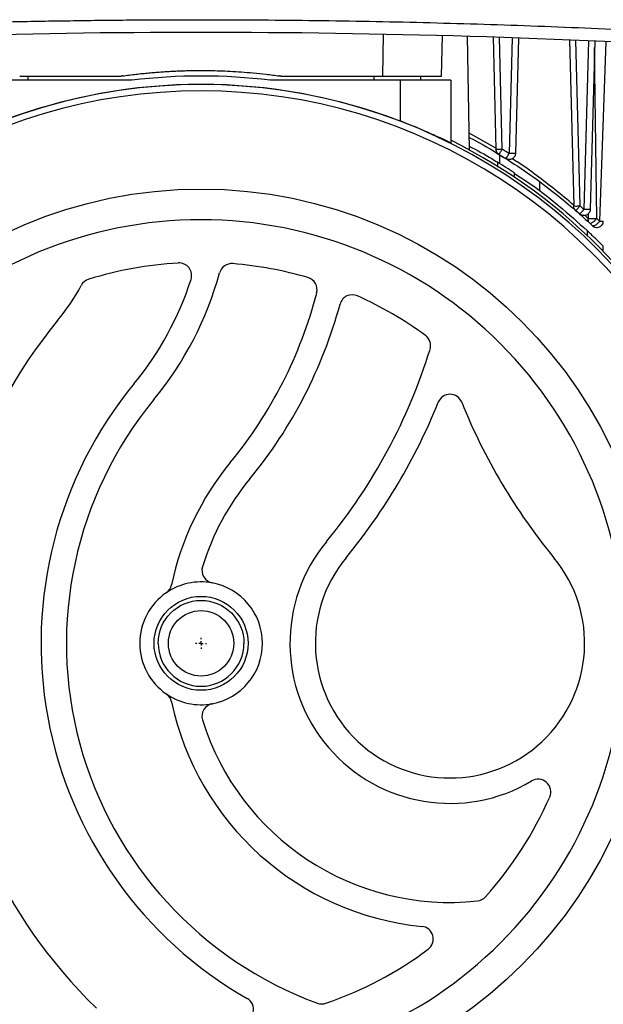
# Model space of a CAD drawing. Units: millimetres. Extents: x 17171 to 20338, y -738 to 2012.
# Drawn here: x 18127 to 18196, y -357 to -241 of the extents above; entities that cross this region are included whole.
import ezdxf

# ---------------------------------------------------------------- set-up
doc = ezdxf.new("R2010")
doc.units = ezdxf.units.MM
doc.layers.add('SLD-0', color=179, linetype='Continuous')

# ---------------------------------------------------------------- blocks, each defined once
blk = doc.blocks.new('SW_CENTERMARKSYMBOL_7')
at = {"layer": 'SLD-0', "color": 0}
for p, q in [((-0.508, 0), (-0.654, 0)), ((0, 0), (-0.254, 0)), ((0, 0.508), (0, 0.654)), ((0, 0), (0, 0.254)), ((0, 0), (0, -0.254)), ((0, 0), (0.254, 0)), ((0.508, 0), (0.654, 0)), ((0, -0.508), (0, -0.654))]:
    blk.add_line(p, q, dxfattribs=at)

msp = doc.modelspace()

# ---------------------------------------------------------------- linework, layer by layer
at = {"color": 7, "linetype": 'Continuous', "lineweight": 25}
for p, q in [((18169.81, -242.25), (18169.72, -247.19)), ((18176.72, -247.19), (18176.81, -242.42)), ((18180, -255.92), (18179.77, -242.5)), ((18182.8, -242.6), (18183.14, -255.82)), ((18183.89, -255.82), (18183.55, -242.62)), ((18185.06, -242.67), (18184.71, -256.32)), ((18185.81, -242.7), (18185.46, -256.32)), ((18191.81, -242.93), (18192.32, -262.53)), ((18193.07, -262.53), (18192.56, -242.96)), ((18194.05, -243.03), (18193.53, -262.94)), ((18194.8, -243.06), (18194.28, -262.94)), ((18196.13, -243.12), (18195.38, -264.34)), ((18140.14, -247.69), (18124.81, -247.69)), ((18171.81, -247.69), (18156.48, -247.69)), ((18171.81, -247.69), (18171.81, -252.5)), ((18177.81, -247.69), (18171.81, -247.69)), ((18174.21, -247.19), (18174.21, -247.69)), ((18177.81, -247.69), (18177.81, -255.07)), ((18183.55, -256.47), (18183.55, -257.5)), ((18188.31, -260.76), (18188.31, -259.68)), ((18193.07, -262.53), (18193.53, -262.94)), ((18195.04, -264.02), (18195.38, -264.34)), ((18195.81, -267.9), (18195.81, -267.29))]:
    msp.add_line(p, q, dxfattribs=at)
at = {"color": 8, "linetype": 'Continuous', "lineweight": 25}
for p, q in [((18195.04, -264.02), (18194.78, -243.8)), ((18127.91, -247.69), (18127.91, -247.19)), ((18168.71, -247.19), (18168.71, -247.69)), ((18183.14, -255.71), (18179.97, -253.93)), ((18194.04, -264.02), (18193.71, -263.72)), ((18194.04, -263.47), (18194.04, -264.02)), ((18195.77, -264.35), (18195.81, -264.35)), ((18193.91, -265.45), (18193.91, -266.02))]:
    msp.add_line(p, q, dxfattribs=at)
at = {"color": 7, "linetype": 'Continuous', "lineweight": 25}
for radius in [53.65, 5.55, 3.86]:
    msp.add_circle((18148.31, -314.19), radius, dxfattribs=at)
for centre, radius, start, end in [((18148.31, -1299.29), 1057.25, 86.55575, 93.44425), ((18148.31, -314.19), 67, 82.9958, 97.0042), ((18148.31, -314.19), 66, 23.9006, 156.0994), ((18148.31, -314.19), 66.01, 69.1459, 110.8541), ((18148.31, -314.19), 65.25, 24.1925, 155.8075), ((18148.31, -314.19), 66.33, 23.7457, 63.5928), ((18183.3, -254.57), 1.25, 262.8459, 272.9217), ((18148.31, -314.19), 66.75, 56.337, 58.3759), ((18148.31, -314.19), 45, 93.4397, 107.144), ((18145.7, -270.76), 1.5, 342.062, 93.4397), ((18151.94, -270.84), 1.5, 85.2133, 164.5893), ((18148.31, -314.19), 45, 73.7005, 85.2133), ((18111.45, -259.68), 40.5, 320.5574, 344.5893), ((18111.45, -259.68), 25.8, 320.5574, 331.7014), ((18135.48, -272.62), 1.5, 107.144, 151.7014), ((18111.45, -259.68), 37.5, 320.5574, 342.062), ((18160.51, -272.43), 1.5, 345.4261, 73.7005), ((18111.45, -259.68), 52.2, 320.5574, 345.4261), ((18166.17, -274.52), 1.5, 65.7562, 164.8215), ((18148.31, -314.19), 45, 53.9289, 65.7562), ((18111.45, -259.68), 55.2, 320.5574, 344.8215), ((18177.71, -314.19), 60, 140.5574, 225.887), ((18173.92, -279.02), 1.5, 342.7914, 53.9289), ((18111.45, -259.68), 66.9, 320.5574, 342.7914), ((18177.71, -314.19), 48.3, 140.5574, 240.2701), ((18177.71, -286.28), 1.5, 21.8731, 158.1269), ((18177.71, -314.19), 45.3, 140.5574, 249.7702), ((18111.45, -259.68), 69.9, 320.5574, 338.1269), ((18243.97, -259.68), 69.9, 201.8731, 219.4426), ((18177.71, -314.19), 33.6, 140.5574, 168.1381), ((18177.71, -314.19), 30.6, 140.5574, 162.8056), ((18177.71, -314.19), 18.9, 140.5574, 300.6624), ((18177.71, -314.19), 15.9, 140.5574, 39.4426), ((18149.91, -305.58), 1.5, 162.8056, 259.4601), ((18148.31, -314.19), 7.25, 79.4601, 124.4556), ((18143.36, -306.97), 1.5, 304.4556, 348.1381), ((18148.31, -314.19), 7.25, 280.5399, 79.4601), ((18148.31, -314.19), 7.25, 124.4556, 235.5444), ((18148.31, -314.19), 7.25, 235.5444, 280.5399), ((18143.36, -321.4), 1.5, 11.8619, 55.5444), ((18177.71, -314.19), 33.6, 191.8619, 264.3241), ((18149.91, -322.79), 1.5, 100.5399, 197.1944), ((18177.71, -314.19), 30.6, 197.1944, 276.0749), ((18148.31, -314.19), 71, 306.0172, 351.9901), ((18188.11, -331.73), 1.5, 336.2092, 120.6624), ((18148.31, -314.19), 45, 318.3016, 336.2092), ((18180.79, -343.12), 1.5, 276.0749, 318.3016), ((18174.23, -349.11), 1.5, 306.5882, 84.3241), ((18148.31, -314.19), 45, 289.1287, 306.5882), ((18148.31, -314.19), 66.33, 215.064, 324.8754), ((18148.31, -314.19), 66, 215.4292, 324.5708), ((18148.31, -314.19), 65.25, 215.8986, 324.1014), ((18153.01, -357.43), 1.5, 276.2074, 60.2701), ((18162.56, -355.28), 1.5, 249.7702, 289.1287)]:
    msp.add_arc(centre, radius, start, end, dxfattribs=at)
for points, knots in [([(18084.7, -242.45), (18085.81, -242.38), (18088.04, -242.25), (18091.39, -242.06), (18094.73, -241.89), (18098.08, -241.73), (18101.43, -241.57), (18104.77, -241.43), (18108.12, -241.3), (18111.47, -241.17), (18114.81, -241.06), (18118.16, -240.96), (18121.51, -240.87), (18124.86, -240.79), (18128.21, -240.72), (18131.56, -240.67), (18134.91, -240.62), (18138.25, -240.58), (18141.6, -240.55), (18144.96, -240.54), (18149.31, -240.53), (18154.67, -240.55), (18161.04, -240.61), (18167.4, -240.7), (18173.76, -240.84), (18180.12, -241.01), (18186.48, -241.22), (18192.84, -241.47), (18199.2, -241.75), (18205.56, -242.08), (18209.79, -242.32), (18211.91, -242.45)], [0, 0, 0, 0, 0.026322, 0.052642, 0.078961, 0.105277, 0.131592, 0.157906, 0.184219, 0.210531, 0.236843, 0.263155, 0.289467, 0.315779, 0.342093, 0.368407, 0.394722, 0.421039, 0.447357, 0.473678, 0.5, 0.550011, 0.600014, 0.650012, 0.700006, 0.749999, 0.799992, 0.849987, 0.899985, 0.949989, 1, 1, 1, 1]), ([(18126.89, -247.19), (18128.89, -247.19), (18132.89, -247.19), (18136.89, -247.19), (18138.89, -247.19)], [0, 0, 0, 0, 0.499961, 1, 1, 1, 1]), ([(18139.03, -247.18), (18139.02, -247.18), (18138.99, -247.18), (18138.95, -247.18), (18138.91, -247.19), (18138.89, -247.19)], [0, 0, 0, 0, 0.250089, 0.500042, 1, 1, 1, 1]), ([(18139.03, -247.18), (18139.3, -247.14), (18139.83, -247.07), (18140.62, -246.97), (18141.38, -246.89), (18142.12, -246.82), (18142.84, -246.76), (18143.54, -246.7), (18144.22, -246.66), (18144.87, -246.62), (18145.5, -246.59), (18146.1, -246.57), (18146.69, -246.55), (18147.25, -246.54), (18147.78, -246.54), (18148.48, -246.53), (18149.39, -246.54), (18150.53, -246.57), (18151.77, -246.62), (18153.09, -246.7), (18154.51, -246.82), (18156.02, -246.97), (18157.05, -247.11), (18157.58, -247.18)], [0, 0, 0, 0, 0.043824, 0.086401, 0.12773, 0.167812, 0.206645, 0.244231, 0.28057, 0.31566, 0.349503, 0.382099, 0.413446, 0.443546, 0.472399, 0.500003, 0.556459, 0.617906, 0.684343, 0.755771, 0.83219, 0.9136, 1, 1, 1, 1]), ([(18157.72, -247.19), (18157.71, -247.19), (18157.69, -247.19), (18157.64, -247.18), (18157.61, -247.18), (18157.58, -247.18)], [0, 0, 0, 0, 0.250087, 0.500037, 1, 1, 1, 1]), ([(18157.72, -247.19), (18158.72, -247.19), (18160.72, -247.19), (18164.72, -247.19), (18167.72, -247.19), (18169.72, -247.19)], [0, 0, 0, 0, 0.25003, 0.500041, 1, 1, 1, 1]), ([(18169.72, -247.19), (18169.81, -247.19), (18170, -247.19), (18170.27, -247.19), (18170.54, -247.19), (18170.81, -247.19), (18171.08, -247.19), (18171.34, -247.19), (18171.6, -247.19), (18171.85, -247.19), (18172.1, -247.19), (18172.35, -247.19), (18172.59, -247.19), (18172.83, -247.19), (18173.06, -247.19), (18173.28, -247.19), (18173.5, -247.19), (18173.71, -247.19), (18173.92, -247.19), (18174.12, -247.19), (18174.31, -247.19), (18174.49, -247.19), (18174.73, -247.19), (18175, -247.19), (18175.3, -247.19), (18175.58, -247.19), (18175.84, -247.19), (18176.06, -247.19), (18176.26, -247.19), (18176.43, -247.19), (18176.56, -247.19), (18176.65, -247.19), (18176.71, -247.19), (18176.72, -247.19), (18176.72, -247.19)], [0, 0, 0, 0, 0.025059, 0.049994, 0.074803, 0.099488, 0.124048, 0.148482, 0.172792, 0.196978, 0.221038, 0.244974, 0.268784, 0.29247, 0.316031, 0.339468, 0.36278, 0.385967, 0.409029, 0.431967, 0.45478, 0.477468, 0.500032, 0.543217, 0.586855, 0.630946, 0.675491, 0.720488, 0.76594, 0.811844, 0.858202, 0.905014, 0.95228, 1, 1, 1, 1]), ([(18177.81, -255.07), (18177.81, -255.08), (18177.76, -255.06), (18177.6, -254.98), (18177.47, -254.93), (18177.15, -254.78), (18176.96, -254.69), (18176.5, -254.48), (18176.25, -254.36), (18175.69, -254.11), (18175.38, -253.97), (18174.74, -253.69), (18174.4, -253.54), (18173.69, -253.24), (18173.32, -253.09), (18172.57, -252.79), (18172.19, -252.64), (18171.81, -252.5)], [0, 0, 0, 0, 0.125, 0.125, 0.25, 0.25, 0.375, 0.375, 0.5, 0.5, 0.625, 0.625, 0.75, 0.75, 0.875, 0.875, 1, 1, 1, 1]), ([(18179.97, -254.44), (18180.09, -254.49), (18181.41, -255.15), (18183.73, -256.56), (18186.94, -258.63), (18189.78, -260.75), (18192.21, -262.74), (18193.57, -263.97), (18194.21, -264.55)], [0, 0, 0, 0, 0.0183552, 0.2184265, 0.4293021, 0.637634, 0.8293018, 1, 1, 1, 1]), ([(18179.99, -255.49), (18180.91, -255.96), (18182.09, -256.57), (18183.09, -257.23), (18183.31, -257.38)], [0, 0, 0, 0, 0.784753, 1, 1, 1, 1]), ([(18183.5, -256.44), (18183.4, -256.37), (18183.31, -256.28), (18183.18, -256.07), (18183.15, -255.94), (18183.14, -255.82)], [0, 0, 0, 0, 0.5, 0.5, 1, 1, 1, 1]), ([(18183.5, -256.44), (18183.5, -256.44), (18183.5, -256.44), (18183.51, -256.43), (18183.52, -256.41), (18183.54, -256.39), (18183.57, -256.34), (18183.62, -256.26), (18183.68, -256.16), (18183.75, -256.05), (18183.82, -255.94), (18183.87, -255.86), (18183.89, -255.82)], [0, 0, 0, 0, 0.066259, 0.128397, 0.186444, 0.240493, 0.376803, 0.500117, 0.630921, 0.759751, 0.876109, 1, 1, 1, 1]), ([(18183.89, -255.82), (18184.03, -255.9), (18184.3, -256.07), (18184.57, -256.24), (18184.71, -256.32)], [0, 0, 0, 0, 0.505409, 1, 1, 1, 1]), ([(18184.71, -256.32), (18184.69, -256.35), (18184.66, -256.4), (18184.61, -256.47), (18184.55, -256.56), (18184.49, -256.66), (18184.43, -256.75), (18184.38, -256.84), (18184.34, -256.9), (18184.31, -256.93), (18184.31, -256.94), (18184.31, -256.94)], [0, 0, 0, 0, 0.07421, 0.154221, 0.240476, 0.359454, 0.500148, 0.594259, 0.759732, 0.895074, 1, 1, 1, 1]), ([(18185.46, -256.32), (18185.45, -256.45), (18185.41, -256.58), (18185.27, -256.81), (18185.18, -256.9), (18184.94, -257.03), (18184.81, -257.06), (18184.55, -257.05), (18184.42, -257.01), (18184.31, -256.94)], [0, 0, 0, 0, 0.25, 0.25, 0.5, 0.5, 0.75, 0.75, 1, 1, 1, 1]), ([(18185.46, -256.32), (18185.45, -256.32), (18185.45, -256.32), (18185.44, -256.33), (18185.41, -256.33), (18185.38, -256.33), (18185.34, -256.33), (18185.29, -256.33), (18185.25, -256.33), (18185.24, -256.33)], [0, 0, 0, 0, 0.142857, 0.285714, 0.428571, 0.571429, 0.714286, 0.857143, 1, 1, 1, 1]), ([(18183.31, -257.35), (18183.31, -257.36), (18183.31, -257.38), (18183.31, -257.54), (18183.31, -257.74), (18183.31, -257.9), (18183.31, -257.97)], [0, 0, 0, 0, 0.264789, 0.528977, 0.808126, 1, 1, 1, 1]), ([(18185.26, -258.65), (18185.75, -258.96), (18187.72, -260.22), (18190.67, -262.54), (18192.83, -264.48), (18193.91, -265.45)], [0, 0, 0, 0, 0.142969, 0.570037, 1, 1, 1, 1]), ([(18185.31, -259.14), (18185.31, -259.11), (18185.31, -258.97), (18185.31, -258.79), (18185.31, -258.65), (18185.31, -258.63), (18185.31, -258.63)], [0, 0, 0, 0, 0.092384, 0.44619, 0.801989, 1, 1, 1, 1]), ([(18192.58, -263.08), (18192.58, -263.08), (18192.58, -263.08), (18192.59, -263.07), (18192.6, -263.06), (18192.62, -263.04), (18192.66, -263), (18192.72, -262.93), (18192.8, -262.84), (18192.88, -262.74), (18192.98, -262.64), (18193.04, -262.57), (18193.07, -262.53)], [0, 0, 0, 0, 0.066754, 0.129046, 0.186914, 0.240474, 0.377305, 0.500144, 0.631238, 0.75982, 0.873562, 1, 1, 1, 1]), ([(18193.53, -262.94), (18193.51, -262.96), (18193.47, -263.01), (18193.41, -263.07), (18193.34, -263.15), (18193.26, -263.24), (18193.18, -263.33), (18193.12, -263.4), (18193.07, -263.45), (18193.04, -263.48), (18193.04, -263.48), (18193.04, -263.48)], [0, 0, 0, 0, 0.0726878, 0.1527665, 0.2404514, 0.3573761, 0.5001173, 0.6312071, 0.7597936, 0.8920506, 1, 1, 1, 1]), ([(18194.28, -262.94), (18194.28, -263.08), (18194.23, -263.22), (18194.07, -263.46), (18193.96, -263.55), (18193.7, -263.67), (18193.55, -263.68), (18193.27, -263.64), (18193.14, -263.58), (18193.04, -263.48)], [0, 0, 0, 0, 0.25, 0.25, 0.5, 0.5, 0.75, 0.75, 1, 1, 1, 1]), ([(18194.28, -262.94), (18194.28, -262.94), (18194.28, -262.94), (18194.27, -262.95), (18194.25, -262.95), (18194.22, -262.95), (18194.18, -262.95), (18194.12, -262.95), (18194.09, -262.95), (18194.08, -262.95), (18194.07, -262.95), (18194.07, -262.95), (18194.06, -262.95), (18194.06, -262.95), (18194.06, -262.95)], [0, 0, 0, 0, 0.146778, 0.275729, 0.386845, 0.480123, 0.737141, 0.868199, 0.934056, 0.967026, 0.983516, 0.991762, 0.995885, 1, 1, 1, 1]), ([(18148.31, -264.16), (18135.04, -264.16), (18122.32, -269.43), (18103.55, -288.2), (18098.28, -300.92), (18098.28, -327.45), (18103.55, -340.18), (18122.32, -358.94), (18135.04, -364.21), (18148.31, -364.21)], [0, 0, 0, 0, 0.25, 0.25, 0.5, 0.5, 0.75, 0.75, 1, 1, 1, 1]), ([(18148.31, -364.21), (18161.57, -364.21), (18174.3, -358.94), (18193.06, -340.18), (18198.33, -327.45), (18198.33, -300.92), (18193.06, -288.2), (18174.3, -269.43), (18161.57, -264.16), (18148.31, -264.16)], [0, 0, 0, 0, 0.25, 0.25, 0.5, 0.5, 0.75, 0.75, 1, 1, 1, 1]), ([(18194.21, -264.55), (18194.14, -264.48), (18194.09, -264.4), (18194.03, -264.21), (18194.03, -264.11), (18194.04, -264.02)], [0, 0, 0, 0, 0.5, 0.5, 1, 1, 1, 1]), ([(18194.21, -264.55), (18194.22, -264.55), (18194.23, -264.56), (18194.26, -264.57), (18194.29, -264.57), (18194.32, -264.57), (18194.37, -264.56), (18194.45, -264.53), (18194.56, -264.47), (18194.66, -264.4), (18194.74, -264.34), (18194.82, -264.26), (18194.92, -264.16), (18195, -264.07), (18195.04, -264.02)], [0, 0, 0, 0, 0.060882, 0.117392, 0.169497, 0.217216, 0.260611, 0.389386, 0.500249, 0.616037, 0.678047, 0.739955, 0.862752, 1, 1, 1, 1]), ([(18195.38, -264.34), (18195.37, -264.36), (18195.34, -264.4), (18195.28, -264.47), (18195.21, -264.54), (18195.13, -264.62), (18195.03, -264.71), (18194.9, -264.8), (18194.78, -264.86), (18194.69, -264.89), (18194.63, -264.9), (18194.58, -264.89), (18194.56, -264.88), (18194.55, -264.87)], [0, 0, 0, 0, 0.056523, 0.118664, 0.186642, 0.260508, 0.364109, 0.500077, 0.652909, 0.739564, 0.837764, 0.924539, 1, 1, 1, 1]), ([(18194.56, -264.87), (18194.57, -264.88), (18194.64, -264.96), (18194.83, -265.05), (18195.11, -265.09), (18195.39, -265.02), (18195.61, -264.86), (18195.75, -264.66), (18195.81, -264.5), (18195.81, -264.39), (18195.82, -264.35)], [0, 0, 0, 0, 0.031279, 0.188919, 0.352275, 0.518881, 0.690147, 0.813068, 0.934603, 1, 1, 1, 1]), ([(18195.81, -267.29), (18195.81, -267.29), (18195.82, -267.3), (18195.78, -267.26), (18195.67, -267.15), (18195.46, -266.94), (18195.13, -266.62), (18194.72, -266.22), (18194.34, -265.85), (18194.06, -265.58), (18193.95, -265.48), (18193.91, -265.45)], [0, 0, 0, 0, 0.015993, 0.088446, 0.163092, 0.277803, 0.436633, 0.599907, 0.794372, 0.919403, 1, 1, 1, 1]), ([(18143.24, -314.19), (18143.24, -311.39), (18145.51, -309.12), (18151.1, -309.12), (18153.38, -311.39), (18153.38, -314.19)], [0, 0, 0, 0, 0.5, 0.5, 1, 1, 1, 1]), ([(18143.24, -314.19), (18143.24, -316.98), (18145.51, -319.26), (18151.1, -319.26), (18153.38, -316.98), (18153.38, -314.19)], [0, 0, 0, 0, 0.5, 0.5, 1, 1, 1, 1])]:
    msp.add_open_spline(points, degree=3, knots=knots, dxfattribs=at)
for points in [[(18183.36, -255.83), (18183.5, -255.83), (18183.7, -255.82), (18183.89, -255.82)], [(18183.5, -256.44), (18183.77, -256.6), (18184.04, -256.77), (18184.31, -256.94)], [(18185.24, -256.33), (18185.1, -256.33), (18184.9, -256.33), (18184.71, -256.32)], [(18192.32, -262.53), (18192.32, -262.54), (18192.4, -262.54), (18192.54, -262.54)], [(18192.58, -263.08), (18192.42, -262.95), (18192.32, -262.74), (18192.32, -262.53)], [(18192.54, -262.54), (18192.68, -262.54), (18192.87, -262.54), (18193.07, -262.53)], [(18192.58, -263.08), (18192.73, -263.21), (18192.88, -263.35), (18193.04, -263.48)], [(18194.06, -262.95), (18193.92, -262.95), (18193.73, -262.95), (18193.53, -262.94)], [(18194.04, -264.02), (18194.13, -264.02), (18194.28, -264.02), (18194.47, -264.02)], [(18194.21, -264.55), (18194.32, -264.65), (18194.44, -264.76), (18194.55, -264.87)], [(18194.47, -264.02), (18194.65, -264.02), (18194.86, -264.02), (18195.04, -264.02)], [(18195.38, -264.34), (18195.56, -264.35), (18195.71, -264.35), (18195.77, -264.35)]]:
    msp.add_open_spline(points, degree=3, dxfattribs=at)
at = {"color": 8, "linetype": 'Continuous', "lineweight": 25}
msp.add_open_spline([(18192.32, -262.46), (18192.3, -262.44), (18191.64, -261.84), (18190.19, -260.65), (18187.98, -258.95), (18186.27, -257.71), (18185.24, -257.06), (18185.03, -256.93)], degree=3, knots=[0, 0, 0, 0, 0.006723, 0.328822, 0.633859, 0.924851, 1, 1, 1, 1], dxfattribs=at)

# ---------------------------------------------------------------- block references
at = {"color": 7, "linetype": 'Continuous', "lineweight": 0}
msp.add_blockref('SW_CENTERMARKSYMBOL_7', (18148.31, -314.19), dxfattribs=at)

doc.saveas('drawing.dxf')
